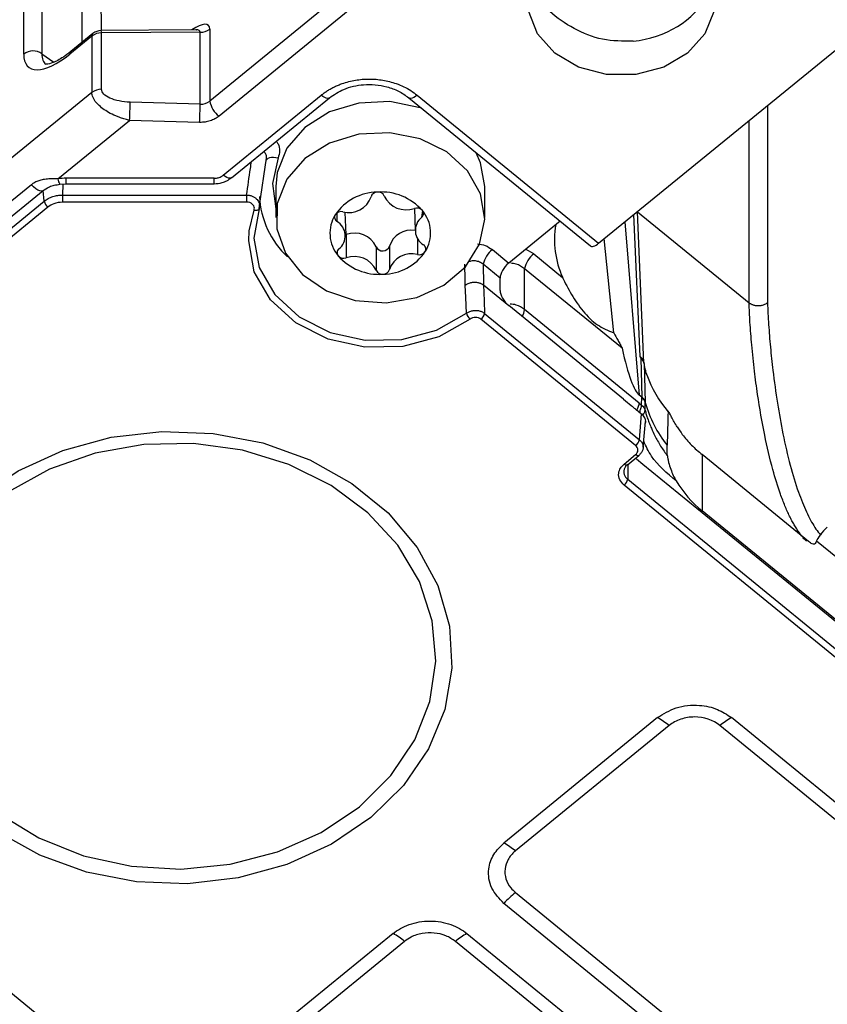
# Model space of a CAD drawing. Units: millimetres. Extents: x 17 to 584, y 10 to 410.
# Drawn here: x 515 to 525, y 269 to 282 of the extents above; entities that cross this region are included whole.
import ezdxf

# ---------------------------------------------------------------- set-up
doc = ezdxf.new("R2010")
doc.units = ezdxf.units.MM
doc.linetypes.add('SLD-Solid', pattern=[0])

msp = doc.modelspace()

# ---------------------------------------------------------------- linework, layer by layer
at = {"color": 7, "linetype": 'SLD-Solid', "lineweight": 25}
for p, q in [((515.0183, 281.2295), (515.0183, 286.1201)), ((515.2498, 286.1234), (515.2498, 281.2328)), ((522.5108, 284.8065), (517.3942, 280.6285)), ((522.6287, 284.614), (517.512, 280.4361)), ((522.3578, 278.8115), (526.2255, 281.9696)), ((517.2184, 281.5395), (516.0052, 281.5292)), ((517.2705, 281.5092), (516.0124, 281.4986)), ((517.2705, 280.5887), (517.2705, 281.5092)), ((517.3942, 281.549), (517.3942, 280.6285)), ((515.8888, 281.4588), (515.6061, 281.228)), ((515.9012, 281.4917), (515.6186, 281.2609)), ((515.8888, 281.4588), (515.8888, 280.7388)), ((516.0124, 280.7785), (516.0124, 281.4986)), ((515.8888, 280.7388), (414.579, 198.0152)), ((517.5666, 279.6824), (518.8162, 280.7027)), ((517.672, 279.6495), (518.9216, 280.6698)), ((518.9225, 280.6706), (518.9216, 280.6698)), ((519.9362, 280.6698), (519.9353, 280.6706)), ((519.9362, 280.6698), (522.2531, 278.778)), ((520.0416, 280.7027), (522.3578, 278.8115)), ((517.2705, 280.5887), (516.3768, 280.6142)), ((515.4556, 279.6345), (516.371, 280.382)), ((517.2647, 280.3565), (516.371, 280.382)), ((518.0299, 279.2938), (518.1191, 279.9007)), ((517.4487, 279.6425), (515.5604, 279.6425)), ((515.1164, 279.5599), (415.738, 198.4134)), ((515.4795, 279.5663), (515.481, 279.566)), ((515.481, 279.566), (515.5604, 279.5721)), ((515.5604, 279.5721), (517.4487, 279.5721)), ((518.237, 279.5377), (518.237, 279.14)), ((520.9037, 279.14), (520.9037, 279.5377)), ((415.8869, 198.3382), (515.2653, 279.4847)), ((515.515, 279.4285), (517.8638, 279.4285)), ((416.0195, 198.2998), (515.2794, 279.3495)), ((515.3265, 279.2739), (416.0666, 198.2241)), ((517.8638, 279.3377), (515.515, 279.3377)), ((518.0234, 279.2536), (518.0299, 279.2938)), ((520.006, 279.2571), (520.0168, 278.9763)), ((519.1346, 278.9235), (519.1238, 279.2043)), ((522.9365, 277.2852), (522.8529, 279.2157)), ((522.8529, 279.2157), (524.2782, 278.0518)), ((521.8657, 279.0943), (521.2111, 278.5598)), ((519.1346, 278.9235), (519.1346, 278.9235)), ((519.1346, 278.9235), (519.1346, 278.6252)), ((522.5506, 277.6677), (522.4305, 278.8709)), ((519.5199, 278.7654), (519.5199, 278.4671)), ((519.6875, 278.7733), (519.6875, 278.4751)), ((521.0016, 278.7308), (521.2111, 278.5598)), ((521.5305, 278.6764), (521.8992, 278.3753)), ((521.0992, 278.3677), (520.8839, 278.5436)), ((521.4133, 277.9649), (521.4133, 278.4867)), ((522.6569, 277.4713), (521.4133, 278.4867)), ((521.0992, 278.208), (521.0992, 278.3677)), ((520.8887, 278.279), (521.2111, 278.0157)), ((522.6772, 276.8186), (521.2111, 278.0157)), ((520.9025, 277.9162), (522.8782, 276.303)), ((522.8761, 276.7704), (521.4133, 277.9649)), ((522.8311, 276.2274), (520.8554, 277.8406)), ((522.8986, 277.3443), (522.9095, 276.8445)), ((522.9398, 277.2741), (522.9545, 276.777)), ((522.9095, 276.8445), (522.8761, 276.8717)), ((522.8761, 276.7704), (522.9074, 276.7449)), ((522.9074, 276.7449), (522.9095, 276.8445)), ((522.9516, 276.6786), (522.9545, 276.777)), ((522.8782, 276.303), (522.9063, 276.6315)), ((522.9269, 276.2063), (522.9557, 276.5371)), ((522.6824, 275.9906), (522.8311, 276.112)), ((522.7246, 275.9775), (522.8733, 276.0989)), ((523.681, 276.1118), (523.681, 275.3921)), ((525.0397, 275.0023), (523.681, 276.1118)), ((522.8414, 276.0571), (522.9236, 275.99)), ((522.9236, 275.99), (570.4518, 237.1812)), ((570.7528, 236.47), (522.6825, 275.7214)), ((522.7296, 275.797), (570.7999, 236.5456)), ((570.3369, 237.2956), (523.681, 275.3921)), ((525.1762, 275.1022), (525.1906, 275.0843)), ((525.6664, 274.5791), (525.1415, 275.0077)), ((563.7314, 229.325), (510.5479, 272.7515)), ((523.1106, 272.7517), (521.1486, 271.1496)), ((563.9674, 240.1603), (524.0533, 272.7517)), ((523.2578, 272.6508), (521.2958, 271.0487)), ((563.8202, 240.0593), (523.9061, 272.6508)), ((521.2958, 270.5189), (531.6642, 262.0526)), ((531.517, 261.9132), (521.1486, 270.3794)), ((519.7339, 269.9945), (517.7721, 268.3926)), ((520.6772, 269.9945), (560.5906, 237.4035)), ((519.8811, 269.8936), (517.9193, 268.2917)), ((560.4434, 237.3026), (520.53, 269.8936))]:
    msp.add_line(p, q, dxfattribs=at)
at = {"color": 8, "linetype": 'SLD-Solid', "lineweight": 25}
for p, q in [((515.7657, 281.381), (515.7657, 285.7448)), ((515.9972, 285.7094), (516.0052, 281.5292)), ((515.2498, 281.2328), (515.4039, 281.1261)), ((524.5138, 280.572), (524.5138, 278.0532)), ((524.2782, 278.0518), (524.2782, 280.3795)), ((515.5157, 279.5687), (515.515, 279.4285)), ((515.2794, 279.3495), (515.2653, 279.4847)), ((517.8979, 278.9703), (517.9596, 279.2332)), ((519.0174, 279.1995), (519.0174, 279.0913)), ((520.1079, 279.2297), (520.0983, 279.1425)), ((522.8873, 277.3641), (522.8096, 279.1804)), ((522.6931, 279.0853), (522.8761, 276.8717)), ((520.0479, 278.8687), (520.0479, 278.6685)), ((521.5305, 278.6764), (521.4253, 278.7348)), ((522.7296, 275.9893), (522.7296, 275.797))]:
    msp.add_line(p, q, dxfattribs=at)
at = {"color": 7, "linetype": 'SLD-Solid', "lineweight": 25, "flags": 128}
for points in [[(521.7977, 282.6268), (522.1015, 282.807), (522.4585, 282.9017), (522.834, 282.9017), (523.191, 282.807), (523.4948, 282.6268), (523.7154, 282.3787), (523.8315, 282.0872), (523.8315, 281.7806), (523.7154, 281.4891), (523.4948, 281.241), (523.191, 281.0608), (522.834, 280.9661), (522.4585, 280.9661), (522.1015, 281.0609), (521.7977, 281.241), (521.577, 281.4891), (521.461, 281.7806), (521.461, 282.0872), (521.577, 282.3787), (521.7977, 282.6268)], [(520.0985, 280.5373), (520.0783, 280.5443), (519.6924, 280.6218), (519.2956, 280.603), (518.9232, 280.4896), (518.6083, 280.2915), (518.379, 280.0265), (518.2554, 279.718), (518.237, 279.5377)], [(520.6845, 279.738), (520.4191, 279.9796), (520.0783, 280.1466), (519.6924, 280.2241), (519.2956, 280.2053), (518.9232, 280.0919), (518.6083, 279.8938), (518.379, 279.6288), (518.2554, 279.3204), (518.2487, 278.9959), (518.3595, 278.6842), (518.5778, 278.413), (518.8843, 278.2064), (519.2518, 278.0828), (519.6476, 278.0531), (520.0365, 278.12), (520.384, 278.2775), (520.6592, 278.5116), (520.8376, 278.8016), (520.9035, 279.1216), (520.8509, 279.4433), (520.6845, 279.738)], [(520.9037, 279.5377), (520.8509, 279.841), (520.7946, 279.969)], [(515.515, 279.4285), (515.515, 279.4198), (515.515, 279.4095), (515.515, 279.398), (515.515, 279.3857), (515.515, 279.3731), (515.515, 279.3606), (515.515, 279.3487), (515.515, 279.3377)], [(517.8638, 279.4285), (517.8638, 279.4198), (517.8638, 279.4095), (517.8638, 279.398), (517.8638, 279.3857), (517.8638, 279.3731), (517.8638, 279.3606), (517.8638, 279.3487), (517.8638, 279.3377)], [(518.0234, 279.2536), (517.9574, 278.877), (518.026, 278.5007), (518.2235, 278.1561), (518.5334, 277.8719), (518.9298, 277.672), (519.3797, 277.5729), (519.8455, 277.583), (520.2883, 277.7014), (520.6712, 277.9182)], [(518.0234, 279.2536), (518.0215, 279.247), (518.0173, 279.2412), (518.0112, 279.2365), (518.0032, 279.233), (517.9938, 279.2309), (517.9831, 279.2302), (517.9716, 279.231), (517.9596, 279.2332)], [(520.7166, 277.8427), (520.3179, 277.617), (519.8568, 277.4937), (519.3718, 277.4832), (518.9034, 277.5864), (518.4906, 277.7945), (518.168, 278.0904), (517.9624, 278.4492), (517.8909, 278.841), (517.8979, 278.9703)], [(520.6712, 277.9182), (520.6628, 278.1199), (520.6563, 278.2785)], [(520.8887, 278.279), (520.8965, 278.0758), (520.9025, 277.9162)], [(522.967, 277.1518), (522.9668, 277.1559), (522.9664, 277.1577)], [(522.974, 277.1299), (522.9733, 277.1359), (522.973, 277.1373)], [(514.4427, 275.5643), (514.9455, 275.9052), (515.5165, 276.1649), (516.1361, 276.3345), (516.7834, 276.4082), (517.4362, 276.3836), (518.0724, 276.2614), (518.6703, 276.0459), (519.2094, 275.7443), (519.6716, 275.3669), (520.0409, 274.9267), (520.3049, 274.4385), (520.4545, 273.919), (520.4847, 273.386), (520.3944, 272.8575), (520.1867, 272.3515), (519.8687, 271.8853), (519.4512, 271.4747), (518.9484, 271.1338), (518.3775, 270.8742), (517.7578, 270.7046), (517.1105, 270.6308), (516.4577, 270.6555), (515.8215, 270.7777), (515.2237, 270.9932), (514.6845, 271.2948), (514.2224, 271.6721), (513.853, 272.1124), (513.5891, 272.6005), (513.4394, 273.12), (513.4092, 273.6531), (513.4995, 274.1816), (513.7072, 274.6876), (514.0252, 275.1538), (514.4427, 275.5643)], [(519.304, 271.6142), (519.7075, 272.0132), (520.0112, 272.4673), (520.2041, 272.9602), (520.2794, 273.474), (520.2341, 273.9901), (520.0701, 274.4899), (519.7932, 274.9554), (519.4135, 275.3696), (518.9446, 275.7177), (518.4034, 275.987), (517.8097, 276.1678), (517.1848, 276.2536), (516.5512, 276.2413), (515.932, 276.1313), (515.3495, 275.9276), (514.8247, 275.6376), (514.3766, 275.2717), (514.0214, 274.8432), (513.7719, 274.3675), (513.6372, 273.8619), (513.6221, 273.3446), (513.7272, 272.8343), (513.9487, 272.3495), (514.2785, 271.9077), (514.7048, 271.5248), (515.2121, 271.2147), (515.7821, 270.9886), (516.3942, 270.8547), (517.0263, 270.8177), (517.6555, 270.8792), (518.2591, 271.0367), (518.8153, 271.2847), (519.304, 271.6142)]]:
    msp.add_lwpolyline(points, dxfattribs=at)
at = {"color": 8, "linetype": 'SLD-Solid', "lineweight": 25, "flags": 128}
for points in [[(518.9216, 280.6698), (518.9134, 280.6652), (518.8988, 280.6629), (518.881, 280.6656), (518.8608, 280.6734), (518.8389, 280.686), (518.8162, 280.7027)], [(520.0416, 280.7027), (520.0189, 280.686), (519.997, 280.6734), (519.9768, 280.6656), (519.959, 280.6629), (519.9444, 280.6652), (519.9362, 280.6698)], [(518.1117, 279.8665), (518.1146, 279.8739), (518.1248, 279.888), (518.1399, 279.8992), (518.1595, 279.9072), (518.1829, 279.9116), (518.2093, 279.9124), (518.2376, 279.9095), (518.267, 279.9029)], [(518.267, 279.9029), (518.1932, 279.5752), (518.237, 279.2538)], [(515.5604, 279.5721), (515.5604, 279.5747), (515.5604, 279.5835), (515.5604, 279.5981), (515.5604, 279.6181), (515.5604, 279.6425)], [(517.4487, 279.5721), (517.4487, 279.5747), (517.4487, 279.5835), (517.4487, 279.5981), (517.4487, 279.6181), (517.4487, 279.6425)], [(517.672, 279.6495), (517.6638, 279.6448), (517.6492, 279.6425), (517.6314, 279.6453), (517.6112, 279.6531), (517.5893, 279.6656), (517.5666, 279.6824)], [(515.2653, 279.4847), (515.2633, 279.4832), (515.2468, 279.4779), (515.2253, 279.4804), (515.1999, 279.4907), (515.1723, 279.5081), (515.1439, 279.5316), (515.1164, 279.5599)], [(522.8733, 276.0989), (522.8697, 276.0969), (522.8638, 276.0961), (522.8568, 276.0973), (522.8487, 276.1004), (522.8401, 276.1054), (522.8311, 276.112)], [(522.7246, 275.9775), (522.7211, 275.9755), (522.7152, 275.9747), (522.7081, 275.9759), (522.7001, 275.979), (522.6914, 275.984), (522.6824, 275.9906)]]:
    msp.add_lwpolyline(points, dxfattribs=at)
at = {"color": 7, "linetype": 'SLD-Solid', "lineweight": 25}
for centre, radius, start, end in [((516.0066, 281.3626), 0.1667, 90.48394, 129.23248), ((517.2783, 281.6971), 0.188, 267.61793, 308.04195), ((516.0046, 281.3107), 0.188, 87.61793, 128.04195), ((515.1363, 281.0764), 0.1932, 54.00698, 127.62621), ((516.0046, 280.5907), 0.188, 87.61793, 128.04195), ((517.2783, 280.7766), 0.188, 267.61793, 308.04195), ((517.6961, 280.6811), 0.3064, 189.8784, 233.08729), ((509.8407, 280.6617), 6.5363, 357.54708, 359.58344), ((510.7353, 280.6362), 6.5353, 357.54699, 359.58363), ((519.1734, 279.4749), 1.1484, 183.18187, 226.80009), ((519.5421, 278.8036), 0.662, 90.78574, 145.66652), ((519.1706, 279.5012), 0.2977, 254.85426, 341.59796), ((519.5316, 279.3836), 0.082, 88.9712, 163.27044), ((519.5839, 278.7711), 0.6963, 41.19116, 94.1908), ((519.5419, 279.3794), 0.0866, 24.39673, 95.81935), ((519.9012, 279.5502), 0.3113, 205.70956, 289.67149), ((515.4023, 279.3736), 0.1252, 191.08399, 232.76802), ((520.0359, 279.165), 0.0968, 41.939, 107.98585), ((519.3738, 278.9403), 0.4462, 147.96842, 220.16009), ((519.0491, 279.145), 0.0624, 149.19556, 239.47885), ((519.0715, 279.123), 0.0933, 76.82942, 144.6044), ((520.2323, 278.9754), 0.2142, 128.73701, 239.3906), ((520.0606, 279.1908), 0.0612, 307.94237, 39.46984), ((519.7669, 278.9419), 0.4462, 327.96844, 40.16009), ((518.9083, 278.9069), 0.2142, 308.73718, 59.39164), ((522.9452, 278.8539), 1.1503, 170.17, 204.58767), ((519.2394, 278.6303), 0.3113, 25.71156, 109.67057), ((519.9684, 278.6862), 0.294, 80.51723, 162.77512), ((519.08, 278.6915), 0.0612, 127.93836, 219.46969), ((519.6021, 278.8041), 0.0908, 205.24015, 340.18393), ((520.0916, 278.7372), 0.0624, 329.1958, 59.47872), ((522.2334, 278.9539), 0.1891, 288.27337, 311.13658), ((519.5567, 279.1111), 0.6963, 221.19173, 274.19022), ((519.1047, 278.7172), 0.0968, 221.94155, 287.9833), ((519.2394, 278.332), 0.3113, 25.71156, 109.67057), ((519.5985, 279.0786), 0.662, 270.78578, 325.66648), ((519.9701, 278.3811), 0.2977, 74.85428, 161.59794), ((520.0691, 278.7593), 0.0933, 256.82941, 324.60427), ((521.1935, 278.4796), 0.3162, 127.38128, 168.32661), ((521.7162, 278.4306), 0.308, 127.07599, 169.51389), ((519.5988, 278.5029), 0.0866, 204.39174, 275.81955), ((519.6091, 278.4986), 0.082, 268.97143, 343.27037), ((520.8016, 277.9452), 0.1331, 191.70276, 230.33675), ((520.7797, 277.9403), 0.1252, 307.23112, 348.91593), ((522.8955, 277.3162), 0.0283, 62.20245, 83.66746), ((522.9569, 277.2963), 0.0232, 182.7187, 208.61406), ((524.4157, 277.6459), 1.5313, 199.69328, 220.09352), ((524.3909, 277.1661), 1.4881, 195.15711, 218.93699), ((524.5026, 277.1635), 1.3371, 211.48492, 216.44256), ((522.7553, 276.3271), 0.1252, 307.23112, 348.91593), ((522.8634, 276.1099), 0.0148, 311.69549, 2.9262), ((522.6067, 275.821), 0.1252, 307.23195, 348.91698), ((524.5782, 276.5045), 1.4292, 210.68545, 231.11036), ((522.6297, 271.8926), 0.9846, 50.35698, 60.75754), ((524.5343, 271.8926), 0.9846, 119.24247, 129.64316), ((520.6676, 270.2905), 0.9846, 50.35698, 60.75754), ((522.2126, 269.4036), 1.4437, 129.42237, 137.47551), ((519.2529, 269.1354), 0.9846, 50.35698, 60.75754), ((521.1582, 269.1354), 0.9846, 119.24246, 129.64293)]:
    msp.add_arc(centre, radius, start, end, dxfattribs=at)
at = {"color": 8, "linetype": 'SLD-Solid', "lineweight": 25}
for centre, radius, start, end in [((515.9675, 281.5042), 0.0453, 352.91592, 33.61363), ((515.928, 281.4627), 0.0394, 132.80732, 185.73332), ((515.6454, 281.232), 0.0394, 132.80732, 185.73332), ((515.6037, 279.6481), 0.1488, 185.24723, 213.3871), ((521.2127, 277.9852), 0.2016, 327.20228, 354.20988)]:
    msp.add_arc(centre, radius, start, end, dxfattribs=at)
at = {"color": 7, "linetype": 'SLD-Solid', "lineweight": 25}
for centre, major_axis, ratio, start_param, end_param in [((522.6462, 282.3555), (1.1998, 0.0248), 0.8092965, 4.8236121, 5.8505342), ((515.6079, 281.7124), (0.527, 0.6482), 0.4079901, 2.6764639, 4.2442185), ((521.2172, 278.4585), (0.1019, 0.1319), 0.4507382, 1.0951113, 2.6135478), ((521.2172, 278.1171), (-0.1019, 0.1321), 0.4508881, 0.5288443, 2.047689), ((521.6971, 306.3618), (-1.2188, 29.5058), 0.0386043, 2.9354262, 3.1073335), ((522.7916, 276.7483), (0.1667, 0), 0.8162921, 0.212753, 0.7852459), ((525.2757, 275.0906), (0.1065, 0.1282), 0.3939276, 1.1105361, 1.9341224)]:
    msp.add_ellipse(centre, major_axis=major_axis, ratio=ratio, start_param=start_param, end_param=end_param, dxfattribs=at)
at = {"color": 8, "linetype": 'SLD-Solid', "lineweight": 25}
for centre, major_axis, ratio, start_param, end_param in [((517.0719, 281.2743), (0.3059, 0.3214), 0.3156805, 5.962948, 7.2370367), ((516.9541, 281.3706), (0.3146, 0.1513), 0.2385052, 6.1353529, 6.7521772), ((515.7258, 281.6162), (0.4314, 0.5116), 0.3936729, 2.6824434, 3.1802502), ((522.7582, 276.6759), (0.1043, 0.13), 0.4224307, 5.0836958, 5.7984857)]:
    msp.add_ellipse(centre, major_axis=major_axis, ratio=ratio, start_param=start_param, end_param=end_param, dxfattribs=at)
at = {"color": 7, "linetype": 'SLD-Solid', "lineweight": 25}
for points, knots in [([(522.7994, 281.3932), (522.6679, 281.3934), (522.4052, 281.3938), (522.0295, 281.5471), (521.7274, 281.7603), (521.5408, 281.963), (521.506, 282.0996), (521.4943, 282.1457)], [0, 0, 0, 0, 0.223021, 0.4454189, 0.6761419, 0.8904778, 1, 1, 1, 1]), ([(517.2184, 281.5395), (517.2232, 281.5396), (517.2246, 281.5398), (517.2192, 281.5398), (517.2161, 281.5398)], [0, 0, 0, 0, 0.42458474, 1, 1, 1, 1]), ([(515.6186, 281.2609), (515.5867, 281.2363), (515.5044, 281.173), (515.3908, 281.1129), (515.3057, 281.0979), (515.3047, 281.0994), (515.3043, 281.1)], [0, 0, 0, 0, 0.1981932, 0.5114893, 0.7907856, 1, 1, 1, 1]), ([(518.8162, 280.7027), (518.8293, 280.7131), (518.8555, 280.7337), (518.8976, 280.762), (518.9414, 280.7881), (518.9872, 280.8118), (519.035, 280.8332), (519.1213, 280.8663), (519.2519, 280.9004), (519.4288, 280.9148), (519.6059, 280.9004), (519.7539, 280.8618), (519.8711, 280.8131), (519.9619, 280.7634), (520.015, 280.723), (520.0416, 280.7027)], [0, 0, 0, 0, 0.0402847, 0.0802574, 0.1200766, 0.1599026, 0.1998956, 0.240214, 0.3700715, 0.5000579, 0.6299122, 0.7599017, 0.8401157, 0.9197207, 1, 1, 1, 1]), ([(516.3768, 280.6142), (516.2814, 280.6169), (516.1866, 280.6362), (516.0854, 280.6819), (516.0584, 280.6997), (516.0219, 280.738), (516.0124, 280.7584), (516.0124, 280.7785)], [0, 0, 0, 0, 0.5, 0.5, 0.75, 0.75, 1, 1, 1, 1]), ([(518.9225, 280.6706), (518.9805, 280.7098), (519.1056, 280.7942), (519.3185, 280.8412), (519.5075, 280.8412), (519.6593, 280.8144), (519.8093, 280.7599), (519.8926, 280.7009), (519.9353, 280.6706)], [0, 0, 0, 0, 0.2026221, 0.436831, 0.5662485, 0.7033609, 0.8479908, 1, 1, 1, 1]), ([(516.371, 280.382), (516.3582, 280.385), (516.3336, 280.3907), (516.2985, 280.4008), (516.2671, 280.4108), (516.2393, 280.4206), (516.2152, 280.4298), (516.1684, 280.449), (516.104, 280.4809), (516.0271, 280.5304), (515.9659, 280.5829), (515.9256, 280.6316), (515.903, 280.6726), (515.891, 280.7066), (515.8895, 280.7281), (515.8888, 280.7388)], [0, 0, 0, 0, 0.0545576, 0.1043235, 0.1492977, 0.1894808, 0.2248733, 0.2554766, 0.3976287, 0.5226893, 0.6531554, 0.7736871, 0.8501609, 0.9254753, 1, 1, 1, 1]), ([(517.512, 280.4361), (517.5037, 280.4297), (517.4872, 280.4169), (517.4596, 280.4006), (517.43, 280.3865), (517.3885, 280.3711), (517.3333, 280.3577), (517.2876, 280.3569), (517.2647, 280.3565)], [0, 0, 0, 0, 0.1251826, 0.2494113, 0.3740109, 0.5002947, 0.7494165, 1, 1, 1, 1]), ([(515.4556, 279.6345), (515.4422, 279.635), (515.4157, 279.636), (515.3767, 279.6359), (515.3392, 279.6344), (515.3031, 279.6311), (515.2685, 279.6258), (515.2292, 279.617), (515.1835, 279.6018), (515.1441, 279.5812), (515.1227, 279.5647), (515.1164, 279.5599)], [0, 0, 0, 0, 0.1090288, 0.2147075, 0.3174062, 0.4174255, 0.5150316, 0.6110611, 0.7595491, 0.9302103, 1, 1, 1, 1]), ([(517.4487, 279.6425), (517.456, 279.6427), (517.4705, 279.6432), (517.492, 279.6468), (517.516, 279.6535), (517.5421, 279.6645), (517.5584, 279.6764), (517.5666, 279.6824)], [0, 0, 0, 0, 0.1665576, 0.3323325, 0.5001928, 0.7493656, 1, 1, 1, 1]), ([(517.4487, 279.5721), (517.4838, 279.575), (517.5405, 279.5798), (517.6166, 279.6101), (517.6533, 279.6363), (517.6729, 279.6502)], [0, 0, 0, 0, 0.4299274, 0.6962116, 1, 1, 1, 1]), ([(515.2653, 279.4847), (515.282, 279.4991), (515.3282, 279.5308), (515.4094, 279.5542), (515.4556, 279.5622), (515.4795, 279.5663)], [0, 0, 0, 0, 0.4655757, 0.722826, 1, 1, 1, 1]), ([(515.2794, 279.3495), (515.2878, 279.3559), (515.3044, 279.3686), (515.3321, 279.3848), (515.361, 279.3985), (515.391, 279.4096), (515.4217, 279.4182), (515.4528, 279.4242), (515.4839, 279.4279), (515.5047, 279.4283), (515.515, 279.4285)], [0, 0, 0, 0, 0.132007, 0.2620091, 0.3900076, 0.5160041, 0.6399999, 0.7619967, 0.8819961, 1, 1, 1, 1]), ([(517.8638, 279.4285), (517.871, 279.4282), (517.8854, 279.4274), (517.9064, 279.4235), (517.9264, 279.4177), (517.9447, 279.4102), (517.961, 279.4015), (517.9752, 279.392), (517.9871, 279.3822), (518.0013, 279.368), (518.0166, 279.3471), (518.0283, 279.3177), (518.0321, 279.2854), (518.0263, 279.2642), (518.0234, 279.2536)], [0, 0, 0, 0, 0.0701421, 0.1398534, 0.2081761, 0.2741953, 0.3370912, 0.3961763, 0.4509141, 0.5009196, 0.6137242, 0.7376586, 0.8682377, 1, 1, 1, 1]), ([(515.515, 279.3377), (515.4754, 279.3339), (515.4047, 279.3272), (515.3504, 279.2902), (515.3265, 279.2739)], [0, 0, 0, 0, 0.55988982, 1, 1, 1, 1]), ([(517.9596, 279.2332), (517.9617, 279.2425), (517.9659, 279.2611), (517.9572, 279.2892), (517.9372, 279.3144), (517.9046, 279.3335), (517.8774, 279.3363), (517.8638, 279.3377)], [0, 0, 0, 0, 0.18733135, 0.37363249, 0.5598517, 0.77939997, 1, 1, 1, 1]), ([(522.2531, 278.778), (522.2583, 278.7763), (522.2672, 278.769), (522.2837, 278.7724), (522.2927, 278.7743)], [0, 0, 0, 0, 0.4543518, 1, 1, 1, 1]), ([(520.6563, 278.2785), (520.6551, 278.3285), (520.653, 278.4179), (520.6508, 278.5073), (520.6499, 278.5466)], [0, 0, 0, 0, 0.5600001, 1, 1, 1, 1]), ([(520.8839, 278.5436), (520.8848, 278.4942), (520.8861, 278.4254), (520.8877, 278.3372), (520.8883, 278.2984), (520.8887, 278.279)], [0, 0, 0, 0, 0.55999763, 0.77999653, 1, 1, 1, 1]), ([(521.8992, 278.3753), (521.9305, 278.3059), (521.9688, 278.2311), (522.0558, 278.0856), (522.1046, 278.0136), (522.1871, 277.9117), (522.2161, 277.8789), (522.2773, 277.8193), (522.3099, 277.7929), (522.3758, 277.749), (522.4094, 277.7308), (522.4784, 277.6972), (522.5139, 277.6821), (522.5506, 277.6677)], [0, 0, 0, 0, 0.25, 0.25, 0.5, 0.5, 0.625, 0.625, 0.75, 0.75, 0.875, 0.875, 1, 1, 1, 1]), ([(520.6563, 278.2785), (520.6622, 278.2825), (520.6741, 278.2907), (520.6945, 278.3002), (520.716, 278.3076), (520.738, 278.3124), (520.7599, 278.3149), (520.781, 278.3151), (520.8007, 278.3135), (520.8187, 278.3104), (520.8348, 278.3061), (520.8491, 278.3011), (520.8614, 278.2957), (520.872, 278.2901), (520.881, 278.2846), (520.8862, 278.2808), (520.8887, 278.279)], [0, 0, 0, 0, 0.0919553, 0.1841393, 0.2753527, 0.3644389, 0.4503584, 0.5322437, 0.6094298, 0.6814591, 0.7480657, 0.8091477, 0.864732, 0.9149399, 0.9599557, 1, 1, 1, 1]), ([(524.5138, 278.0532), (524.5081, 278.0487), (524.4968, 278.0399), (524.4776, 278.0296), (524.4577, 278.0216), (524.4375, 278.016), (524.4173, 278.0127), (524.3975, 278.0114), (524.3785, 278.0121), (524.3604, 278.0145), (524.3434, 278.0183), (524.3276, 278.0233), (524.3132, 278.0294), (524.3002, 278.0363), (524.2885, 278.0436), (524.2816, 278.0491), (524.2782, 278.0518)], [0, 0, 0, 0, 0.0894646, 0.1761557, 0.2600729, 0.341216, 0.4195845, 0.4951781, 0.5679966, 0.6380396, 0.7053069, 0.7697982, 0.8315134, 0.8904522, 0.9466144, 1, 1, 1, 1]), ([(525.0103, 275.0051), (524.9999, 275.016), (524.9785, 275.0385), (524.9478, 275.076), (524.9169, 275.1175), (524.8863, 275.1634), (524.8558, 275.2136), (524.8255, 275.2683), (524.7955, 275.3275), (524.7657, 275.3912), (524.7364, 275.4594), (524.7074, 275.5322), (524.652, 275.6825), (524.569, 275.9524), (524.4702, 276.3755), (524.3972, 276.7998), (524.3458, 277.1877), (524.3136, 277.496), (524.2905, 277.7873), (524.282, 277.9694), (524.2782, 278.0518)], [0, 0, 0, 0, 0.0171196, 0.035263, 0.0544519, 0.0747046, 0.096035, 0.118453, 0.1419642, 0.1665692, 0.1922639, 0.2190389, 0.2468791, 0.3546204, 0.4977589, 0.6595132, 0.7488051, 0.8471595, 0.9308496, 1, 1, 1, 1]), ([(524.5138, 278.0532), (524.5158, 278.0067), (524.5198, 277.9127), (524.5283, 277.7718), (524.5388, 277.6287), (524.5514, 277.4837), (524.5662, 277.3365), (524.5933, 277.0958), (524.6377, 276.7721), (524.7103, 276.3668), (524.7977, 275.9856), (524.8847, 275.6972), (524.9577, 275.5027), (525.0092, 275.3829), (525.0625, 275.2766), (525.1168, 275.1828), (525.1569, 275.1284), (525.1762, 275.1022)], [0, 0, 0, 0, 0.0406218, 0.0823291, 0.1251263, 0.169017, 0.214005, 0.2600936, 0.3921261, 0.520031, 0.6563086, 0.7798059, 0.8301041, 0.8772402, 0.9212429, 0.9621481, 1, 1, 1, 1]), ([(520.6712, 277.9182), (520.6765, 277.9219), (520.6873, 277.9294), (520.7056, 277.9385), (520.7252, 277.9458), (520.7458, 277.951), (520.7667, 277.954), (520.7928, 277.9551), (520.8262, 277.9518), (520.8668, 277.9402), (520.8902, 277.9245), (520.9025, 277.9162)], [0, 0, 0, 0, 0.0828692, 0.1670203, 0.2516809, 0.3360454, 0.4193186, 0.5007573, 0.6422169, 0.8117998, 1, 1, 1, 1]), ([(520.8554, 277.8406), (520.8372, 277.8555), (520.812, 277.8642), (520.761, 277.865), (520.7354, 277.8571), (520.7166, 277.8427)], [0, 0, 0, 0, 0.5, 0.5, 0.99996856, 0.99996856, 0.99996856, 0.99996856]), ([(522.5506, 277.6677), (522.5683, 277.6352), (522.587, 277.6027), (522.6154, 277.5534), (522.625, 277.5369), (522.6388, 277.5119), (522.6433, 277.5036), (522.6514, 277.4868), (522.6553, 277.4782), (522.6569, 277.4713)], [0, 0, 0, 0, 0.5, 0.5, 0.75, 0.75, 0.875, 0.875, 1, 1, 1, 1]), ([(522.8986, 277.3443), (522.8949, 277.3506), (522.8914, 277.3568), (522.8878, 277.3631), (522.8876, 277.3634), (522.8874, 277.3638), (522.8873, 277.3641)], [0.000000000001, 0.000000000001, 0.000000000001, 0.000000000001, 0.000070357456, 0.000070357456, 0.000070357456, 0.000073821558, 0.000073821558, 0.000073821558, 0.000073821558]), ([(522.9337, 277.2952), (522.9309, 277.3092), (522.9256, 277.3222), (522.9097, 277.3458), (522.8993, 277.3557), (522.8873, 277.3641)], [0, 0, 0, 0, 0.5, 0.5, 1, 1, 1, 1]), ([(522.9398, 277.2741), (522.9366, 277.2863), (522.9314, 277.2986), (522.9172, 277.3221), (522.9084, 277.3333), (522.8986, 277.3443)], [0, 0, 0, 0, 0.5, 0.5, 1, 1, 1, 1]), ([(522.9365, 277.2852), (522.9345, 277.2951), (522.9311, 277.3048), (522.9218, 277.3234), (522.9159, 277.3322), (522.9087, 277.3412)], [0, 0, 0, 0, 0.5, 0.5, 1, 1, 1, 1]), ([(522.967, 277.1518), (522.9613, 277.1712), (522.9565, 277.1917), (522.95, 277.2227), (522.948, 277.2331), (522.944, 277.2538), (522.942, 277.2646), (522.9398, 277.2741)], [0, 0, 0, 0, 0.5, 0.5, 0.75, 0.75, 1, 1, 1, 1]), ([(522.973, 277.1373), (522.9723, 277.1393), (522.9702, 277.1452), (522.968, 277.1528), (522.9665, 277.1578)], [0, 0, 0, 0, 0.3294209, 1, 1, 1, 1]), ([(522.6772, 276.8186), (522.7093, 276.7923), (522.7558, 276.7545), (522.8094, 276.7104), (522.8291, 276.6945), (522.8299, 276.6938)], [0.85735053, 0.85735053, 0.85735053, 0.85735053, 0.95110053, 0.99797553, 1, 1, 1, 1]), ([(522.9545, 276.777), (522.9511, 276.7901), (522.9454, 276.7989), (522.9338, 276.8144), (522.9294, 276.8199), (522.9197, 276.8319), (522.9147, 276.8384), (522.9095, 276.8445)], [0, 0, 0, 0, 0.5, 0.5, 0.75, 0.75, 1, 1, 1, 1]), ([(522.9545, 276.777), (522.9511, 276.7901), (522.9454, 276.8053), (522.9337, 276.8243), (522.9294, 276.83), (522.9197, 276.8391), (522.9147, 276.8419), (522.9095, 276.8445)], [0, 0, 0, 0, 0.5, 0.5, 0.75, 0.75, 1, 1, 1, 1]), ([(522.8299, 276.6938), (522.8481, 276.6792), (522.8678, 276.6636), (522.889, 276.6456), (522.8895, 276.6452)], [0.811483161, 0.811483161, 0.811483161, 0.811483161, 0.856333694, 0.857350533, 0.857350533, 0.857350533, 0.857350533]), ([(522.9057, 276.631), (522.9214, 276.6166), (522.9378, 276.5986), (522.9469, 276.5773), (522.9478, 276.5752)], [0.761810899, 0.761810899, 0.761810899, 0.761810899, 0.796052721, 0.799866821, 0.799866821, 0.799866821, 0.799866821]), ([(522.9516, 276.6786), (522.9565, 276.6611), (522.9664, 276.625), (522.9846, 276.5689), (523.0062, 276.5095), (523.036, 276.4369), (523.0815, 276.3396), (523.1369, 276.2415), (523.1921, 276.1569), (523.2222, 276.116), (523.2362, 276.097)], [0, 0, 0, 0, 0.0885125, 0.1824198, 0.2817494, 0.3865252, 0.5478294, 0.7739145, 0.8950378, 1, 1, 1, 1]), ([(523.3624, 276.4651), (523.3354, 276.5092), (523.3116, 276.5518), (523.2804, 276.6101), (523.2708, 276.6287), (523.2582, 276.6512), (523.2543, 276.6579), (523.2475, 276.6661), (523.2445, 276.6679), (523.2443, 276.6597)], [0, 0, 0, 0, 0.5, 0.5, 0.75, 0.75, 0.875, 0.875, 1, 1, 1, 1]), ([(522.9478, 276.5752), (522.9504, 276.5685), (522.9573, 276.543), (522.9551, 276.5156), (522.9485, 276.4975), (522.9484, 276.4972)], [0.718175334, 0.718175334, 0.718175334, 0.718175334, 0.729986233, 0.761236233, 0.761810899, 0.761810899, 0.761810899, 0.761810899]), ([(523.427, 276.3692), (523.4626, 276.3209), (523.5016, 276.277), (523.5862, 276.1925), (523.6319, 276.1519), (523.681, 276.1118)], [0, 0, 0, 0, 0.5, 0.5, 1, 1, 1, 1]), ([(522.8311, 276.112), (522.8478, 276.1256), (522.8604, 276.1472), (522.8604, 276.1922), (522.8478, 276.2138), (522.8311, 276.2274)], [0, 0, 0, 0, 0.5, 0.5, 1, 1, 1, 1]), ([(522.9269, 276.2063), (522.9267, 276.2003), (522.9261, 276.1885), (522.9217, 276.171), (522.9147, 276.1542), (522.905, 276.1384), (522.893, 276.1236), (522.8831, 276.115), (522.8782, 276.1107)], [0, 0, 0, 0, 0.1666548, 0.3333117, 0.4999726, 0.6666396, 0.8333147, 1, 1, 1, 1]), ([(523.2362, 276.097), (523.2364, 276.0871), (523.2389, 276.0713), (523.2448, 276.0411), (523.2484, 276.0257), (523.2601, 275.9809), (523.2692, 275.9522), (523.2991, 275.87), (523.3224, 275.8209), (523.3492, 275.7751)], [0, 0, 0, 0, 0.125, 0.125, 0.25, 0.25, 0.5, 0.5, 1, 1, 1, 1]), ([(522.6825, 275.7214), (522.662, 275.7428), (522.6194, 275.7875), (522.6087, 275.869), (522.632, 275.9406), (522.6661, 275.9744), (522.6824, 275.9906)], [0, 0, 0, 0, 0.27032, 0.562414, 0.789688, 1, 1, 1, 1]), ([(522.7296, 275.9893), (522.7246, 275.9849), (522.7147, 275.9761), (522.7027, 275.961), (522.693, 275.945), (522.686, 275.928), (522.6815, 275.9105), (522.681, 275.8986), (522.6807, 275.8927)], [0, 0, 0, 0, 0.1667705, 0.3334847, 0.5001537, 0.6667885, 0.8334003, 1, 1, 1, 1]), ([(525.1171, 274.9708), (525.1104, 274.9649), (525.0981, 274.9667), (525.0702, 274.9794), (525.055, 274.9899), (525.0397, 275.0023)], [0, 0, 0, 0, 0.5, 0.5, 1, 1, 1, 1]), ([(523.1106, 272.7517), (523.1858, 272.7995), (523.342, 272.8989), (523.6276, 272.9239), (523.8782, 272.8695), (523.9965, 272.79), (524.0533, 272.7517)], [0, 0, 0, 0, 0.2702766, 0.5624237, 0.789722, 1, 1, 1, 1]), ([(523.9061, 272.6508), (523.8206, 272.7206), (523.7025, 272.7605), (523.5212, 272.7604), (523.4619, 272.7507), (523.3511, 272.7131), (523.3006, 272.6857), (523.2578, 272.6508)], [0, 0, 0, 0, 0.5, 0.5, 0.75, 0.75, 1, 1, 1, 1]), ([(521.1486, 270.3794), (521.0901, 270.4408), (520.9683, 270.5685), (520.9377, 270.8018), (521.0043, 271.0065), (521.1017, 271.1032), (521.1486, 271.1496)], [0, 0, 0, 0, 0.2702478, 0.5624331, 0.7897514, 1, 1, 1, 1]), ([(521.2958, 271.0487), (521.2938, 271.0471), (521.2559, 271.0157), (521.1952, 270.943), (521.1546, 270.8192), (521.1668, 270.6917), (521.2203, 270.5885), (521.2751, 270.5379), (521.2958, 270.5189)], [0, 0, 0, 0, 0.0114147, 0.2259628, 0.440599, 0.6553084, 0.8700378, 1, 1, 1, 1]), ([(519.7339, 269.9945), (519.7895, 270.0399), (519.8596, 270.0806), (520.0217, 270.1378), (520.1134, 270.154), (520.2976, 270.154), (520.3894, 270.1378), (520.5515, 270.0806), (520.6216, 270.0399), (520.6772, 269.9945)], [0, 0, 0, 0, 0.25, 0.25, 0.5, 0.5, 0.75, 0.75, 1, 1, 1, 1]), ([(520.53, 269.8936), (520.4908, 269.9199), (520.4117, 269.9732), (520.2599, 270.0075), (520.1042, 270.0011), (519.9726, 269.9588), (519.9075, 269.9123), (519.8811, 269.8936)], [0, 0, 0, 0, 0.2102796, 0.4249185, 0.6396308, 0.8543651, 1, 1, 1, 1])]:
    msp.add_open_spline(points, degree=3, knots=knots, dxfattribs=at)
at = {"color": 8, "linetype": 'SLD-Solid', "lineweight": 25}
for points, knots in [([(518.243, 280.1157), (518.2511, 280.1051), (518.2789, 280.0684), (518.292, 279.9921), (518.2754, 279.9326), (518.267, 279.9029)], [0, 0, 0, 0, 0.17041479, 0.58524484, 1, 1, 1, 1]), ([(518.1191, 279.9007), (518.1186, 279.9021), (518.1223, 279.9192), (518.1129, 279.9511), (518.0939, 279.9753), (518.085, 279.9867)], [0, 0, 0, 0, 0.0434051, 0.5485362, 1, 1, 1, 1]), ([(517.8638, 279.4285), (517.88, 279.5419), (517.9004, 279.6846), (517.9214, 279.8273), (517.9257, 279.8567)], [0, 0, 0, 0, 0.793959, 1, 1, 1, 1]), ([(520.8121, 278.8067), (520.846, 278.8011), (520.9171, 278.7892), (520.9726, 278.7509), (521.0016, 278.7308)], [0, 0, 0, 0, 0.47699435, 1, 1, 1, 1]), ([(520.8839, 278.5436), (520.8839, 278.5436), (520.8706, 278.5551), (520.8396, 278.5748), (520.7849, 278.5885), (520.7314, 278.5875), (520.7015, 278.5748), (520.6884, 278.5693)], [0, 0, 0, 0, 0.0000945, 0.2657856, 0.5306973, 0.7944757, 1, 1, 1, 1]), ([(521.4133, 278.4867), (521.3794, 278.5107), (521.328, 278.5472), (521.2618, 278.5544), (521.2393, 278.5569)], [0, 0, 0, 0, 0.6594112, 1, 1, 1, 1]), ([(521.4133, 277.9649), (521.3793, 277.9883), (521.3244, 278.026), (521.2539, 278.0332), (521.2271, 278.0359)], [0, 0, 0, 0, 0.6202472, 1, 1, 1, 1]), ([(522.8895, 276.6452), (522.8842, 276.6717), (522.9024, 276.7048), (522.9056, 276.7309), (522.9074, 276.7449)], [0, 0, 0, 0, 0.4622358, 1, 1, 1, 1]), ([(522.9063, 276.6315), (522.9258, 276.6258), (522.9464, 276.6451), (522.9496, 276.6656), (522.9516, 276.6786)], [0, 0, 0, 0, 0.3638295, 1, 1, 1, 1]), ([(522.8782, 276.303), (522.8831, 276.2986), (522.893, 276.2898), (522.905, 276.2747), (522.9147, 276.2586), (522.9217, 276.2416), (522.9261, 276.2241), (522.9267, 276.2122), (522.9269, 276.2063)], [0, 0, 0, 0, 0.1666853, 0.3333604, 0.5000274, 0.6666883, 0.8333452, 1, 1, 1, 1]), ([(523.3492, 275.7752), (523.2311, 275.8751), (523.054, 276.0249), (522.9638, 276.2176), (522.9338, 276.2818)], [0, 0, 0, 0, 0.6671749, 1, 1, 1, 1]), ([(522.6807, 275.8927), (522.681, 275.8868), (522.6815, 275.8749), (522.686, 275.8574), (522.693, 275.8406), (522.7027, 275.8247), (522.7147, 275.8099), (522.7246, 275.8013), (522.7296, 275.797)], [0, 0, 0, 0, 0.1666046, 0.3332193, 0.4998551, 0.6665232, 0.8332344, 1, 1, 1, 1]), ([(525.0805, 274.9756), (525.0918, 274.9731), (525.1038, 274.9703), (525.1163, 274.9707), (525.1171, 274.9708)], [0, 0, 0, 0, 0.9341912, 1, 1, 1, 1])]:
    msp.add_open_spline(points, degree=3, knots=knots, dxfattribs=at)
at = {"color": 7, "linetype": 'SLD-Solid', "lineweight": 25}
for points in [[(515.5604, 279.6425), (515.5253, 279.6425), (515.4902, 279.6398), (515.4556, 279.6345)], [(522.9087, 277.3412), (522.9021, 277.3493), (522.8949, 277.357), (522.8873, 277.3641)], [(522.974, 277.1299), (522.9716, 277.1367), (522.9692, 277.144), (522.967, 277.1518)], [(522.9074, 276.7449), (522.9295, 276.7268), (522.945, 276.7036), (522.9516, 276.6786)], [(522.8895, 276.6452), (522.8949, 276.6407), (522.9003, 276.6359), (522.9057, 276.631)], [(523.2443, 276.6597), (523.2405, 276.5168), (523.2368, 276.3739), (523.2334, 276.2309)], [(523.2362, 276.097), (523.2352, 276.1416), (523.2343, 276.1862), (523.2334, 276.2309)], [(525.1415, 275.0077), (525.1355, 274.9931), (525.1279, 274.9802), (525.1171, 274.9708)], [(525.1415, 275.0077), (525.1488, 275.0257), (525.1696, 275.0495), (525.1906, 275.0843)]]:
    msp.add_open_spline(points, degree=3, dxfattribs=at)

doc.saveas('drawing.dxf')
